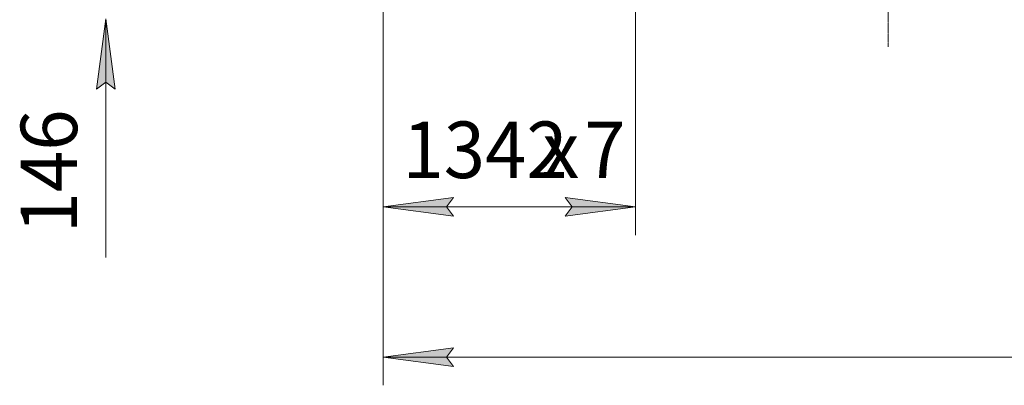
# Model space of a CAD drawing. Units: millimetres. Extents: x -16 to 45970, y -11 to 31500.
# Drawn here: x 3260 to 8491, y 6631 to 8572 of the extents above; entities that cross this region are included whole.
import ezdxf

# ---------------------------------------------------------------- set-up
doc = ezdxf.new("R2010")
doc.units = ezdxf.units.MM
doc.linetypes.add('K5LT_AXLED', pattern=[12, 7.5, -1.5, 1.5, -1.5])
doc.linetypes.add('K5LT_THIN', pattern=[0])
doc.layers.add('DIM', color=6, linetype='Continuous', true_color=0xff00ff)
doc.layers.add('OSI', color=2, linetype='Continuous', true_color=0xffff00)
doc.styles.add('KTEXTSTYLE', font='GOST_A.TTF', dxfattribs={"width": 0.96, "height": 5})

msp = doc.modelspace()

# ---------------------------------------------------------------- hatches: boundary and pattern name
at = {"layer": 'DIM'}
for points in [[(3766.9, 8202.1), (3717.5, 8577.1), (3668.1, 8202.1), (3717.5, 8239.6)], [(5565.4, 7529), (5527.9, 7578.4), (5565.4, 7627.8), (5190.4, 7578.4)], [(6157.4, 7529), (6532.4, 7578.4), (6157.4, 7627.8), (6194.9, 7578.4)], [(5527.9, 6780.8), (5565.4, 6830.1), (5190.4, 6780.8), (5565.4, 6731.4)]]:
    msp.add_hatch(color=7, dxfattribs=at).paths.add_polyline_path(points)

# ---------------------------------------------------------------- linework, layer by layer
at = {"layer": 'DIM', "color": 7, "linetype": 'K5LT_THIN', "lineweight": 18}
for p, q in [((3717.5, 8577.1), (3668.1, 8202.1)), ((3766.9, 8202.1), (3717.5, 8577.1)), ((3717.5, 8577.1), (3717.5, 8052.1)), ((3717.5, 8577.1), (3717.5, 8202.1)), ((5190.4, 8577.1), (5190.4, 6630.8)), ((5190.4, 8577.1), (5190.4, 7428.4)), ((6532.4, 8577.3), (6532.4, 7428.4)), ((3668.1, 8202.1), (3717.5, 8239.6)), ((3717.5, 8239.6), (3766.9, 8202.1)), ((3717.5, 8202.1), (3717.5, 7308.7)), ((5190.4, 7578.4), (5565.4, 7627.8)), ((5565.4, 7627.8), (5527.9, 7578.4)), ((6194.9, 7578.4), (6157.4, 7627.8)), ((6157.4, 7627.8), (6532.4, 7578.4)), ((5565.4, 7529), (5190.4, 7578.4)), ((5190.4, 7578.4), (6532.4, 7578.4)), ((5527.9, 7578.4), (5565.4, 7529)), ((6532.4, 7578.4), (6157.4, 7529)), ((6157.4, 7529), (6194.9, 7578.4)), ((5190.4, 6780.8), (5565.4, 6830.1)), ((5565.4, 6830.1), (5527.9, 6780.8)), ((5565.4, 6731.4), (5190.4, 6780.8)), ((5190.4, 6780.8), (14584.4, 6780.8)), ((5527.9, 6780.8), (5565.4, 6731.4))]:
    msp.add_line(p, q, dxfattribs=at)
at = {"layer": 'OSI', "color": 30, "linetype": 'K5LT_AXLED', "lineweight": 18, "true_color": 0xff8000}
for p, q in [((5190.4, 8427.1), (5190.4, 11319.1)), ((6532.4, 11312.1), (6532.4, 8427.3)), ((7874.4, 8427.1), (7874.4, 11312.1))]:
    msp.add_line(p, q, dxfattribs=at)

# ---------------------------------------------------------------- texts
at = {"layer": 'DIM', "color": 7, "style": 'KTEXTSTYLE', "oblique": 15, "width": 0.965}
msp.add_text('146', height=300, rotation=90, dxfattribs=at).set_placement((3564.9, 7437.8))
for s, p in [('1342', (5293.8, 7731)), ('7', (6259.5, 7731)), ('х', (6036.4, 7731))]:
    msp.add_text(s, height=300, dxfattribs=at).set_placement(p)

doc.saveas('drawing.dxf')
